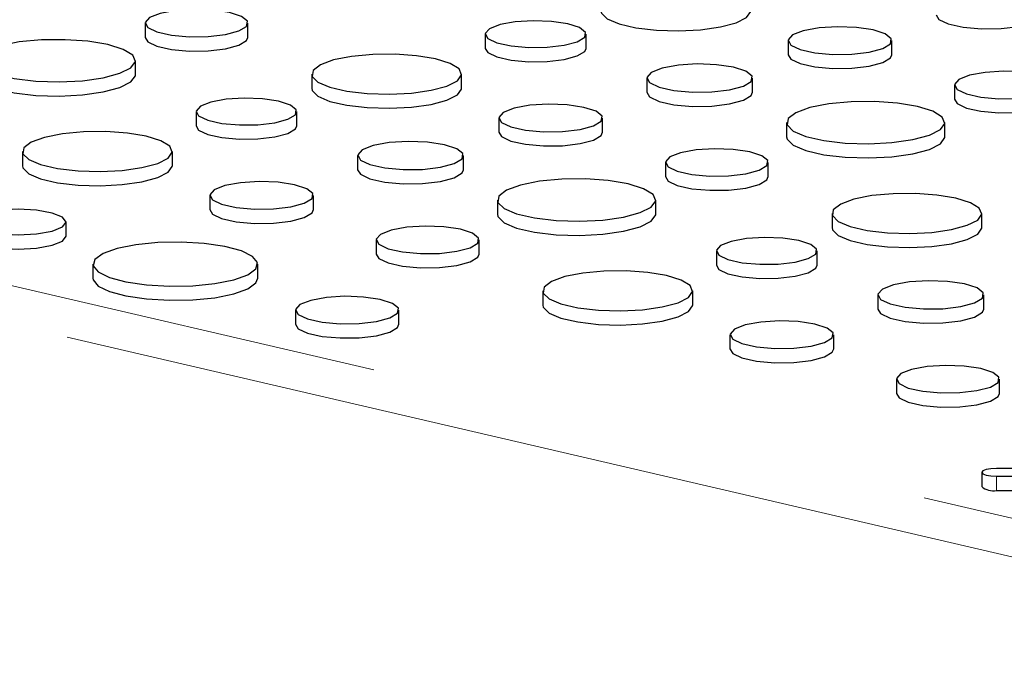
# Model space of a CAD drawing. Units: inches. Extents: x 0.5 to 17.3, y 0.1 to 10.6.
# Drawn here: x 15.4 to 15.6, y 5.1 to 5.3 of the extents above; entities that cross this region are included whole.
import ezdxf

# ---------------------------------------------------------------- set-up
doc = ezdxf.new("R2010")
doc.units = ezdxf.units.IN
doc.header["$MEASUREMENT"] = 0
doc.linetypes.add('PHANTOM', pattern=[0.49999999999999994, 0.25, -0.05, 0.05, -0.05, 0.05, -0.05])

msp = doc.modelspace()

# ---------------------------------------------------------------- linework, layer by layer
at = {"color": 7, "linetype": 'Continuous', "lineweight": 25}
for p, q in [((15.44227902232957, 5.254385729469315), (15.44227902232957, 5.251876761628661)), ((15.46049472959006, 5.251876761628661), (15.46049472959006, 5.254385729469315)), ((15.5024831197007, 5.252435266925608), (15.5024831197007, 5.249926299084955)), ((15.52031366988878, 5.249926299084955), (15.52031366988878, 5.252435266925608)), ((15.55607168824151, 5.251302810614218), (15.55607168824151, 5.248793842773566)), ((15.57442490034035, 5.248793842773564), (15.57442490034035, 5.251302810614218)), ((15.44058011472155, 5.245229498175893), (15.44058011472155, 5.247738466016546)), ((15.47177293325029, 5.245371623629877), (15.47177293325029, 5.242862655789224)), ((15.49829259910645, 5.242862655789223), (15.49829259910645, 5.245371623629877)), ((15.53107248010115, 5.244655547161449), (15.53107248010115, 5.242146579320797)), ((15.54980119515587, 5.242146579320797), (15.54980119515587, 5.244655547161449)), ((15.58552730307536, 5.24342974539365), (15.58552730307536, 5.240920777552995)), ((15.45130603442191, 5.238724360177108), (15.45130603442191, 5.236215392336454)), ((15.46913658460999, 5.236215392336454), (15.46913658460999, 5.238724360177108)), ((15.50489460296273, 5.237591903865718), (15.50489460296273, 5.235082936025065)), ((15.52324781506156, 5.235082936025065), (15.52324781506156, 5.237591903865717)), ((15.55581900461902, 5.23678248194088), (15.55581900461902, 5.234273514100227)), ((15.58382839546734, 5.234273514100227), (15.58382839546734, 5.23678248194088)), ((15.42059584797151, 5.231660716881376), (15.42059584797151, 5.229151749040724)), ((15.44711551382767, 5.229151749040724), (15.44711551382767, 5.231660716881376)), ((15.47989539482236, 5.230944640412948), (15.47989539482236, 5.228435672572296)), ((15.49862410987708, 5.228435672572296), (15.49862410987708, 5.230944640412948)), ((15.53435021779657, 5.229718838645149), (15.53435021779657, 5.227209870804495)), ((15.55256592505706, 5.227209870804495), (15.55256592505706, 5.229718838645149)), ((15.45371751768394, 5.223880997117218), (15.45371751768394, 5.221372029276565)), ((15.47207072978277, 5.221372029276565), (15.47207072978277, 5.223880997117218)), ((15.50464191934023, 5.22307157519238), (15.50464191934023, 5.220562607351727)), ((15.53265131018855, 5.220562607351726), (15.53265131018855, 5.22307157519238)), ((15.56384412871729, 5.220704732805711), (15.56384412871729, 5.218195764965057)), ((15.59036379457345, 5.218195764965057), (15.59036379457345, 5.220704732805711)), ((15.42830057163734, 5.21666300120174), (15.42830057163734, 5.219171969042393)), ((15.48317313251777, 5.216007931896648), (15.48317313251777, 5.213498964055995)), ((15.50138883977827, 5.213498964055995), (15.50138883977827, 5.216007931896648)), ((15.54337722988891, 5.214057469352942), (15.54337722988891, 5.211548501512289)), ((15.56120778007699, 5.211548501512289), (15.56120778007699, 5.214057469352942)), ((15.43305984550974, 5.211723363530724), (15.43305984550974, 5.20921439569007)), ((15.46224261749505, 5.20921439569007), (15.46224261749505, 5.211723363530724)), ((15.5126670434385, 5.20699382605721), (15.5126670434385, 5.204484858216557)), ((15.53918670929466, 5.204484858216557), (15.53918670929466, 5.20699382605721)), ((15.57196659028936, 5.206277749588782), (15.57196659028936, 5.20376878174813)), ((15.59069530534408, 5.20376878174813), (15.59069530534408, 5.206277749588784)), ((15.46891889529637, 5.203576451252332), (15.46891889529637, 5.201067483411679)), ((15.48720160579706, 5.20106748341168), (15.48720160579706, 5.203576451252332)), ((15.54578871315093, 5.199214106293051), (15.54578871315093, 5.196705138452399)), ((15.56414192524977, 5.196705138452399), (15.56414192524977, 5.199214106293051)), ((15.57524432798477, 5.191341041072482), (15.57524432798477, 5.188832073231828)), ((15.59346003524527, 5.188832073231828), (15.59346003524527, 5.191341041072483)), ((15.59033607321623, 5.174858069761211), (15.59033607321623, 5.172349101920559)), ((15.62829686444392, 5.175555754792113), (15.5929402398829, 5.175555754792113)), ((15.59294023988289, 5.174160384730309), (15.62829686444392, 5.174160384730309)), ((15.59294023988289, 5.171651416889656), (15.62829686444392, 5.171651416889656))]:
    msp.add_line(p, q, dxfattribs=at)
at = {"color": 8, "linetype": 'PHANTOM', "lineweight": 18}
for p, q in [((15.23929085098949, 5.249686197317866), (15.63703127424623, 5.157102100207704)), ((15.6719815969881, 5.142100111030912), (15.23587484950884, 5.243614936022571)), ((15.59294023988289, 5.174160384730309), (15.59294023988289, 5.171651416889656))]:
    msp.add_line(p, q, dxfattribs=at)
at = {"color": 7, "linetype": 'Continuous', "lineweight": 25, "flags": 128}
for points in [[(15.44494665089581, 5.256111136940468), (15.44305506730378, 5.25537133495084), (15.44228874063889, 5.254498421479505), (15.44275116756359, 5.253610288327744), (15.44437989475933, 5.252826882799021), (15.44695495359321, 5.252254008150989), (15.45012856810082, 5.251969034279271), (15.45347212405733, 5.25201044848434), (15.4565340557035, 5.252372657548315), (15.45890083220378, 5.253006743130038), (15.46025280727705, 5.253827068458108), (15.4604073891981, 5.254722844051388), (15.45934370082193, 5.255573090452344), (15.45720539915784, 5.256262977173146), (15.45428127369432, 5.256699331189357), (15.45096624377833, 5.256823220473168), (15.44770802256926, 5.256617913090303), (15.44494665089581, 5.256111136940468)], [(15.52295001852908, 5.256573562537723), (15.52303339357539, 5.256175813686615), (15.52405638907614, 5.255152963801619), (15.52615927304405, 5.254256340348523), (15.52915519501019, 5.253565612255898), (15.5327779541605, 5.253142153745986), (15.53670565244625, 5.25302359096571), (15.54058929663833, 5.253220458738401), (15.54408380790719, 5.253715264498514), (15.54687868359117, 5.254464042582846), (15.54872558672065, 5.255400260772646), (15.54946041184757, 5.256440731973221), (15.54946968438525, 5.256573562537723)], [(15.58224956537994, 5.255857486069297), (15.58273500760989, 5.255060206228636), (15.58440960454507, 5.254254737700298), (15.58705718459559, 5.253665729220327), (15.59032017740485, 5.253372729647754), (15.59375789771312, 5.253415310198422), (15.59690606234368, 5.253787720133015), (15.59933949421861, 5.254439663426271), (15.60072954487907, 5.255283091523895), (15.60097828043466, 5.255857486069297)], [(15.5050943433196, 5.254124191987333), (15.50324275580283, 5.253400032539849), (15.50249263252387, 5.252545576150212), (15.50294528178813, 5.251676221888546), (15.50453957080424, 5.250909380865149), (15.50706018200633, 5.250348619209444), (15.51016669288436, 5.250069670890322), (15.51343955193048, 5.250110209423985), (15.51643674139498, 5.25046475985683), (15.51875347423268, 5.251085438188271), (15.52007686283638, 5.251888418370348), (15.520228176242, 5.252765253480006), (15.51918697873567, 5.253597522076974), (15.51709388981008, 5.254272821675471), (15.51423159272284, 5.254699949322757), (15.51098665655612, 5.25482121906327), (15.50779732792005, 5.254620252746574), (15.5050943433196, 5.254124191987333)], [(15.55875945392511, 5.25304124266202), (15.5568535913434, 5.252295856131998), (15.5560814799114, 5.251416353302146), (15.55654739755643, 5.250521515903127), (15.55818841951879, 5.249732196684146), (15.56078291668924, 5.249154997579492), (15.56398048784832, 5.248867872526621), (15.56734928329262, 5.248909599354938), (15.57043432853027, 5.249274542625062), (15.57281897110709, 5.249913414726143), (15.57418115182931, 5.250739932440816), (15.57433690064231, 5.251642469971824), (15.57326518280584, 5.252499134624468), (15.57111073975233, 5.253194229090468), (15.56816454095432, 5.25363387701054), (15.56482448688494, 5.253758701496904), (15.56154167035414, 5.253551844311), (15.55875945392511, 5.25304124266202)], [(15.41667260419452, 5.250391539627196), (15.41419365249155, 5.2494916638358), (15.41281487510577, 5.248436008724381), (15.41265878245857, 5.247318373882256), (15.41373924406665, 5.246238066069806), (15.41596025617462, 5.24529107537702), (15.41912447210991, 5.244561546082753), (15.42295073740076, 5.244114300066287), (15.42709907158478, 5.243989077098893), (15.43120087696505, 5.244197003790753), (15.43489169013307, 5.244719604942826), (15.43784356614198, 5.245510445149354), (15.4397942178543, 5.246499254787439), (15.4405703213051, 5.247598173781419), (15.4401029162969, 5.248709558356154), (15.43843353381585, 5.249734657114946), (15.43571050582135, 5.250582385534504), (15.43217578530054, 5.251177419224556), (15.42814344768355, 5.251466886830478), (15.42397178386326, 5.251425067885179), (15.42003146447716, 5.251055678185465), (15.41667260419452, 5.250391539627196)], [(15.44227902232957, 5.251876761628661), (15.44275116756359, 5.251101320487091), (15.44437989475933, 5.250317914958368), (15.44695495359321, 5.249745040310335), (15.45012856810082, 5.249460066438617), (15.45347212405733, 5.249501480643686), (15.4565340557035, 5.249863689707662), (15.45890083220378, 5.250497775289386), (15.46025280727705, 5.251318100617455), (15.46049472959006, 5.251876761628661)], [(15.5024831197007, 5.249926299084955), (15.50294528178813, 5.249167254047892), (15.50453957080424, 5.248400413024497), (15.50706018200633, 5.247839651368792), (15.51016669288436, 5.247560703049668), (15.51343955193048, 5.247601241583332), (15.51643674139498, 5.247955792016177), (15.51875347423268, 5.248576470347617), (15.52007686283638, 5.249379450529695), (15.52031366988878, 5.249926299084955)], [(15.47565664839753, 5.247883589206968), (15.47330954377136, 5.247031574772626), (15.47200409890257, 5.246032066394675), (15.4718563082966, 5.244973874778768), (15.47287930379735, 5.243951024893772), (15.47498218776526, 5.243054401440676), (15.4779781097314, 5.242363673348051), (15.48160086888171, 5.241940214838139), (15.48552856716746, 5.241821652057863), (15.48941221135954, 5.242018519830554), (15.4929067226284, 5.242513325590668), (15.49570159831238, 5.243262103675), (15.49754850144186, 5.244198321864798), (15.49828332656878, 5.245238793065374), (15.49784078125588, 5.246291066844524), (15.4962601875963, 5.247261644059142), (15.49368198827301, 5.248064284664401), (15.49033526761013, 5.248627670520196), (15.48651739642538, 5.248901742320857), (15.482567609328, 5.248862147584155), (15.47883686223494, 5.248512404476204), (15.47565664839753, 5.247883589206968)], [(15.55607168824151, 5.248793842773566), (15.55654739755643, 5.248012548062475), (15.55818841951879, 5.247223228843492), (15.56078291668924, 5.246646029738838), (15.56398048784832, 5.246358904685967), (15.56734928329262, 5.246400631514284), (15.57043432853027, 5.246765574784409), (15.57281897110709, 5.247404446885488), (15.57418115182931, 5.248230964600162), (15.57442490034035, 5.248793842773564)], [(15.53381523691946, 5.246429547172451), (15.53187038078015, 5.245668910186882), (15.53108247210659, 5.244771412909488), (15.53155792233109, 5.243858267320788), (15.53323251926628, 5.24305279879245), (15.5358800993168, 5.242463790312481), (15.53914309212606, 5.242170790739909), (15.54258081243433, 5.242213371290576), (15.54572897706489, 5.242585781225167), (15.54816240893982, 5.243237724518425), (15.54955245960028, 5.244081152616048), (15.54971139500205, 5.245002155879857), (15.54861775003843, 5.245876347715622), (15.54641922752185, 5.246585663671855), (15.5434127501006, 5.247034306698213), (15.5400043592099, 5.24716168506797), (15.53665437692608, 5.246950595626462), (15.53381523691946, 5.246429547172451)], [(15.41257072387323, 5.245229498175894), (15.41265878245857, 5.244809406041601), (15.41373924406665, 5.243729098229152), (15.41596025617462, 5.242782107536367), (15.41912447210991, 5.2420525782421), (15.42295073740076, 5.241605332225634), (15.42709907158478, 5.241480109258239), (15.43120087696505, 5.241688035950101), (15.43489169013307, 5.242210637102174), (15.43784356614198, 5.243001477308701), (15.4397942178543, 5.243990286946786), (15.4405703213051, 5.245089205940767), (15.44058011472155, 5.245229498175893)], [(15.5881949316416, 5.245155152864803), (15.58630334804957, 5.244415350875175), (15.58553702138468, 5.243542437403839), (15.58599944830938, 5.242654304252079), (15.58762817550511, 5.241870898723355), (15.59020323433899, 5.241298024075322), (15.59337684884661, 5.241013050203606), (15.59672040480311, 5.241054464408674), (15.59978233644929, 5.241416673472649), (15.60214911294957, 5.242050759054373), (15.60350108802283, 5.242871084382442), (15.60365566994389, 5.243766859975723), (15.60259198156772, 5.244617106376678), (15.60045367990363, 5.245306993097481), (15.5975295544401, 5.245743347113692), (15.59421452452412, 5.245867236397502), (15.59095630331505, 5.245661929014638), (15.5881949316416, 5.245155152864803)], [(15.47177293325029, 5.242862655789224), (15.4718563082966, 5.242464906938115), (15.47287930379735, 5.24144205705312), (15.47498218776526, 5.240545433600022), (15.4779781097314, 5.239854705507398), (15.48160086888171, 5.239431246997486), (15.48552856716746, 5.239312684217209), (15.48941221135954, 5.2395095519899), (15.4929067226284, 5.240004357750013), (15.49570159831238, 5.240753135834346), (15.49754850144186, 5.241689354024145), (15.49828332656878, 5.242729825224721), (15.49829259910645, 5.242862655789223)], [(15.45391725804081, 5.240413285238834), (15.45206567052404, 5.239689125791348), (15.45131554724508, 5.238834669401711), (15.45176819650934, 5.237965315140046), (15.45336248552545, 5.237198474116649), (15.45588309672754, 5.236637712460944), (15.45898960760557, 5.236358764141822), (15.46226246665169, 5.236399302675484), (15.46525965611619, 5.23675385310833), (15.46757638895389, 5.23737453143977), (15.46889977755759, 5.238177511621847), (15.46905109096321, 5.239054346731505), (15.46800989345688, 5.239886615328473), (15.46591680453129, 5.24056191492697), (15.46305450744405, 5.240989042574257), (15.45980957127733, 5.24111031231477), (15.45662024264126, 5.240909345998075), (15.45391725804081, 5.240413285238834)], [(15.53107248010115, 5.242146579320797), (15.53155792233109, 5.241349299480135), (15.53323251926628, 5.240543830951797), (15.5358800993168, 5.239954822471828), (15.53914309212606, 5.239661822899254), (15.54258081243433, 5.239704403449921), (15.54572897706489, 5.240076813384515), (15.54816240893982, 5.24072875667777), (15.54955245960028, 5.241572184775394), (15.54980119515587, 5.242146579320797)], [(15.50758236864632, 5.239330335913519), (15.5056765060646, 5.238584949383498), (15.50490439463261, 5.237705446553646), (15.50537031227764, 5.236810609154628), (15.50701133424, 5.236021289935645), (15.50960583141045, 5.235444090830993), (15.51280340256953, 5.235156965778121), (15.51617219801383, 5.235198692606438), (15.51925724325148, 5.235563635876561), (15.5216418858283, 5.236202507977642), (15.52300406655052, 5.237029025692316), (15.52315981536352, 5.237931563223323), (15.52208809752705, 5.238788227875967), (15.51993365447354, 5.239483322341969), (15.51698745567553, 5.23992297026204), (15.51364740160615, 5.240047794748404), (15.51036458507535, 5.239840937562499), (15.50758236864632, 5.239330335913519)], [(15.55992088494031, 5.23943555555153), (15.55744193323734, 5.238535679760134), (15.55606315585156, 5.237480024648716), (15.55590706320436, 5.23636238980659), (15.55698752481244, 5.235282081994139), (15.5592085369204, 5.234335091301354), (15.5623727528557, 5.233605562007087), (15.56619901814655, 5.233158315990622), (15.57034735233057, 5.233033093023227), (15.57444915771084, 5.233241019715088), (15.57813997087886, 5.233763620867161), (15.58109184688777, 5.234554461073688), (15.58304249860009, 5.235543270711774), (15.58381860205089, 5.236642189705754), (15.58335119704269, 5.237753574280489), (15.58168181456164, 5.238778673039279), (15.57895878656714, 5.239626401458837), (15.57542406604633, 5.240221435148889), (15.57139172842933, 5.240510902754813), (15.56722006460905, 5.240469083809512), (15.56327974522295, 5.240099694109798), (15.55992088494031, 5.23943555555153)], [(15.58552730307536, 5.240920777552995), (15.58599944830938, 5.240145336411425), (15.58762817550511, 5.239361930882702), (15.59020323433899, 5.238789056234669), (15.59337684884661, 5.238504082362952), (15.59672040480311, 5.238545496568021), (15.59978233644929, 5.238907705631996), (15.60214911294957, 5.239541791213719), (15.60350108802283, 5.240362116541789), (15.60374301033585, 5.240920777552995)], [(15.45130603442191, 5.236215392336454), (15.45176819650934, 5.235456347299392), (15.45336248552545, 5.234689506275997), (15.45588309672754, 5.234128744620292), (15.45898960760557, 5.233849796301168), (15.46226246665169, 5.233890334834832), (15.46525965611619, 5.234244885267676), (15.46757638895389, 5.234865563599118), (15.46889977755759, 5.235668543781195), (15.46913658460999, 5.236215392336454)], [(15.42447956311874, 5.234172682458467), (15.42213245849257, 5.233320668024125), (15.42082701362378, 5.232321159646175), (15.42067922301781, 5.231262968030267), (15.42170221851856, 5.230240118145272), (15.42380510248647, 5.229343494692175), (15.42680102445261, 5.228652766599551), (15.43042378360292, 5.228229308089639), (15.43435148188867, 5.228110745309362), (15.43823512608075, 5.228307613082053), (15.44172963734961, 5.228802418842167), (15.4445245130336, 5.229551196926499), (15.44637141616307, 5.230487415116298), (15.44710624128999, 5.231527886316874), (15.4466636959771, 5.232580160096023), (15.44508310231751, 5.233550737310641), (15.44250490299422, 5.234353377915901), (15.43915818233133, 5.234916763771695), (15.43534031114659, 5.235190835572358), (15.43139052404921, 5.235151240835656), (15.42765977695615, 5.234801497727704), (15.42447956311874, 5.234172682458467)], [(15.50489460296273, 5.235082936025065), (15.50537031227764, 5.234301641313974), (15.50701133424, 5.233512322094993), (15.50960583141045, 5.232935122990338), (15.51280340256953, 5.232647997937467), (15.51617219801383, 5.232689724765785), (15.51925724325148, 5.233054668035908), (15.5216418858283, 5.233693540136988), (15.52300406655052, 5.234520057851663), (15.52324781506156, 5.235082936025065)], [(15.55581900461902, 5.234273514100227), (15.55590706320436, 5.233853421965937), (15.55698752481244, 5.232773114153486), (15.5592085369204, 5.231826123460701), (15.5623727528557, 5.231096594166434), (15.56619901814655, 5.230649348149969), (15.57034735233057, 5.230524125182574), (15.57444915771084, 5.230732051874435), (15.57813997087886, 5.231254653026508), (15.58109184688777, 5.232045493233035), (15.58304249860009, 5.233034302871121), (15.58381860205089, 5.234133221865101), (15.58382839546734, 5.234273514100227)], [(15.48263815164067, 5.232718640423951), (15.48069329550136, 5.231958003438382), (15.4799053868278, 5.231060506160988), (15.48038083705231, 5.230147360572289), (15.48205543398749, 5.22934189204395), (15.48470301403801, 5.228752883563981), (15.48796600684727, 5.228459883991408), (15.49140372715554, 5.228502464542076), (15.4945518917861, 5.228874874476667), (15.49698532366103, 5.229526817769924), (15.49837537432149, 5.230370245867547), (15.49853430972326, 5.231291249131358), (15.49744066475964, 5.232165440967122), (15.49524214224306, 5.232874756923355), (15.49223566482181, 5.233323399949713), (15.48882727393111, 5.233450778319471), (15.48547729164729, 5.233239688877962), (15.48263815164067, 5.232718640423951)], [(15.53701784636281, 5.231444246116302), (15.53512626277078, 5.230704444126675), (15.53435993610588, 5.229831530655338), (15.53482236303059, 5.228943397503578), (15.53645109022632, 5.228159991974855), (15.5390261490602, 5.227587117326823), (15.54219976356782, 5.227302143455105), (15.54554331952432, 5.227343557660173), (15.5486052511705, 5.227705766724148), (15.55097202767078, 5.228339852305872), (15.55232400274404, 5.229160177633942), (15.5524785846651, 5.230055953227223), (15.55141489628893, 5.230906199628178), (15.54927659462484, 5.23159608634898), (15.54635246916131, 5.232032440365193), (15.54303743924533, 5.232156329649002), (15.53977921803626, 5.231951022266137), (15.53701784636281, 5.231444246116302)], [(15.42059584797151, 5.229151749040724), (15.42067922301781, 5.228754000189614), (15.42170221851856, 5.227731150304619), (15.42380510248647, 5.226834526851523), (15.42680102445261, 5.226143798758897), (15.43042378360292, 5.225720340248985), (15.43435148188867, 5.225601777468709), (15.43823512608075, 5.2257986452414), (15.44172963734961, 5.226293451001514), (15.4445245130336, 5.227042229085845), (15.44637141616307, 5.227978447275644), (15.44710624128999, 5.22901891847622), (15.44711551382767, 5.229151749040724)], [(15.47989539482236, 5.228435672572296), (15.48038083705231, 5.227638392731635), (15.48205543398749, 5.226832924203297), (15.48470301403801, 5.226243915723328), (15.48796600684727, 5.225950916150755), (15.49140372715554, 5.225993496701422), (15.4945518917861, 5.226365906636014), (15.49698532366103, 5.227017849929271), (15.49837537432149, 5.227861278026894), (15.49862410987708, 5.228435672572296)], [(15.53435021779657, 5.227209870804495), (15.53482236303059, 5.226434429662925), (15.53645109022632, 5.225651024134201), (15.5390261490602, 5.225078149486168), (15.54219976356782, 5.224793175614453), (15.54554331952432, 5.22483458981952), (15.5486052511705, 5.225196798883496), (15.55097202767078, 5.225830884465219), (15.55232400274404, 5.226651209793288), (15.55256592505706, 5.227209870804495)], [(15.45640528336753, 5.225619429165018), (15.45449942078582, 5.224874042634998), (15.45372730935382, 5.223994539805146), (15.45419322699885, 5.223099702406127), (15.45583424896121, 5.222310383187145), (15.45842874613166, 5.221733184082492), (15.46162631729073, 5.22144605902962), (15.46499511273504, 5.221487785857937), (15.46808015797269, 5.221852729128061), (15.4704648005495, 5.222491601229142), (15.47182698127173, 5.223318118943815), (15.47198273008473, 5.224220656474823), (15.47091101224826, 5.225077321127467), (15.46875656919475, 5.225772415593468), (15.46581037039674, 5.226212063513541), (15.46247031632736, 5.226336887999903), (15.45918749979656, 5.226130030813998), (15.45640528336753, 5.225619429165018)], [(15.50874379966152, 5.22572464880303), (15.50626484795855, 5.224824773011633), (15.50488607057277, 5.223769117900215), (15.50472997792557, 5.222651483058089), (15.50581043953365, 5.221571175245639), (15.50803145164162, 5.220624184552854), (15.51119566757691, 5.219894655258587), (15.51502193286776, 5.219447409242121), (15.51917026705178, 5.219322186274726), (15.52327207243205, 5.219530112966587), (15.52696288560007, 5.220052714118661), (15.52991476160898, 5.220843554325188), (15.5318654133213, 5.221832363963274), (15.5326415167721, 5.222931282957254), (15.5321741117639, 5.224042667531988), (15.53050472928285, 5.225067766290779), (15.52778170128835, 5.225915494710337), (15.52424698076754, 5.226510528400389), (15.52021464315054, 5.226799996006313), (15.51604297933026, 5.226758177061012), (15.51210265994416, 5.226388787361298), (15.50874379966152, 5.22572464880303)], [(15.56772784386453, 5.223216698382801), (15.56538073923836, 5.222364683948459), (15.56407529436957, 5.22136517557051), (15.5639275037636, 5.220306983954601), (15.56495049926435, 5.219284134069607), (15.56705338323226, 5.21838751061651), (15.5700493051984, 5.217696782523886), (15.57367206434871, 5.217273324013973), (15.57759976263446, 5.217154761233696), (15.58148340682654, 5.217351629006387), (15.5849779180954, 5.217846434766502), (15.58777279377938, 5.218595212850833), (15.58961969690886, 5.219531431040632), (15.59035452203578, 5.220571902241208), (15.58991197672288, 5.221624176020358), (15.5883313830633, 5.222594753234976), (15.58575318374001, 5.223397393840235), (15.58240646307712, 5.223960779696029), (15.57858859189238, 5.224234851496693), (15.574638804795, 5.22419525675999), (15.57090805770194, 5.223845513652039), (15.56772784386453, 5.223216698382801)], [(15.41387232391818, 5.220773106192508), (15.41204018840719, 5.220038498223834), (15.41139682797214, 5.219171969042392), (15.41204018840719, 5.21830543986095), (15.41387232391818, 5.217570831892277), (15.41661430848193, 5.217079982540364), (15.41984869980474, 5.21690761916948), (15.42308309112755, 5.217079982540364), (15.42582507569129, 5.217570831892277), (15.42765721120229, 5.21830543986095), (15.42830057163734, 5.219171969042393), (15.42765721120229, 5.220038498223834), (15.42582507569129, 5.220773106192508), (15.42308309112755, 5.221263955544422), (15.41984869980474, 5.221436318915305), (15.41661430848193, 5.221263955544422), (15.41387232391818, 5.220773106192508)], [(15.45371751768394, 5.221372029276565), (15.45419322699885, 5.220590734565474), (15.45583424896121, 5.219801415346492), (15.45842874613166, 5.219224216241838), (15.46162631729073, 5.218937091188967), (15.46499511273504, 5.218978818017284), (15.46808015797269, 5.219343761287408), (15.4704648005495, 5.219982633388489), (15.47182698127173, 5.220809151103162), (15.47207072978277, 5.221372029276565)], [(15.50464191934023, 5.220562607351727), (15.50472997792557, 5.220142515217436), (15.50581043953365, 5.219062207404987), (15.50803145164162, 5.2181152167122), (15.51119566757691, 5.217385687417933), (15.51502193286776, 5.216938441401468), (15.51917026705178, 5.216813218434074), (15.52327207243205, 5.217021145125934), (15.52696288560007, 5.217543746278008), (15.52991476160898, 5.218334586484534), (15.5318654133213, 5.21932339612262), (15.5326415167721, 5.220422315116601), (15.53265131018855, 5.220562607351726)], [(15.48584076108402, 5.217733339367801), (15.48394917749199, 5.216993537378174), (15.48318285082709, 5.216120623906839), (15.4836452777518, 5.215232490755079), (15.48527400494753, 5.214449085226355), (15.48784906378141, 5.213876210578322), (15.49102267828903, 5.213591236706605), (15.49436623424553, 5.213632650911673), (15.49742816589171, 5.213994859975648), (15.49979494239199, 5.214628945557371), (15.50114691746525, 5.215449270885442), (15.50130149938631, 5.216345046478722), (15.50023781101014, 5.217195292879677), (15.49809950934605, 5.217885179600479), (15.49517538388253, 5.218321533616692), (15.49186035396654, 5.218445422900501), (15.48860213275747, 5.218240115517637), (15.48584076108402, 5.217733339367801)], [(15.41139682797214, 5.21666300120174), (15.41204018840719, 5.215796472020298), (15.41387232391818, 5.215061864051624), (15.41661430848193, 5.214571014699711), (15.41984869980474, 5.214398651328827), (15.42308309112755, 5.214571014699711), (15.42582507569129, 5.215061864051624), (15.42765721120229, 5.215796472020298), (15.42830057163734, 5.21666300120174)], [(15.56384412871729, 5.218195764965057), (15.5639275037636, 5.217798016113949), (15.56495049926435, 5.216775166228953), (15.56705338323226, 5.215878542775856), (15.5700493051984, 5.215187814683231), (15.57367206434871, 5.21476435617332), (15.57759976263446, 5.214645793393044), (15.58148340682654, 5.214842661165734), (15.5849779180954, 5.215337466925847), (15.58777279377938, 5.21608624501018), (15.58961969690886, 5.217022463199979), (15.59035452203578, 5.218062934400555), (15.59036379457345, 5.218195764965057)], [(15.43733356352007, 5.214487580812675), (15.43484467858797, 5.21359684058779), (15.43339330440949, 5.212554322393739), (15.43309702268892, 5.21144448485451), (15.43397983640921, 5.21035724040707), (15.43597022525302, 5.209380671130464), (15.43890693975355, 5.208593892859597), (15.44255206476725, 5.208060645690827), (15.44661029394393, 5.207824130138423), (15.4507528536909, 5.20790350728583), (15.45464413845421, 5.208292346468637), (15.45796889948471, 5.208959146248771), (15.46045778441681, 5.209849886473656), (15.46190915859529, 5.210892404667708), (15.46220544031586, 5.212002242206937), (15.46132262659557, 5.213089486654376), (15.45933223775176, 5.214066055930984), (15.45639552325123, 5.214852834201849), (15.45275039823753, 5.21538608137062), (15.44869216906085, 5.215622596923024), (15.44454960931388, 5.215543219775618), (15.44065832455057, 5.21515438059281), (15.43733356352007, 5.214487580812675)], [(15.54598845350781, 5.215746394414667), (15.54413686599104, 5.215022234967183), (15.54338674271208, 5.214167778577544), (15.54383939197633, 5.213298424315879), (15.54543368099245, 5.212531583292483), (15.54795429219453, 5.211970821636778), (15.55106080307256, 5.211691873317656), (15.55433366211869, 5.211732411851319), (15.55733085158319, 5.212086962284164), (15.55964758442088, 5.212707640615605), (15.56097097302458, 5.213510620797682), (15.56112228643021, 5.21438745590734), (15.56008108892388, 5.215219724504307), (15.55798799999829, 5.215895024102804), (15.55512570291105, 5.216322151750091), (15.55188076674433, 5.216443421490604), (15.54869143810826, 5.216242455173909), (15.54598845350781, 5.215746394414667)], [(15.48317313251777, 5.213498964055995), (15.4836452777518, 5.212723522914425), (15.48527400494753, 5.211940117385701), (15.48784906378141, 5.211367242737668), (15.49102267828903, 5.211082268865952), (15.49436623424553, 5.21112368307102), (15.49742816589171, 5.211485892134995), (15.49979494239199, 5.212119977716719), (15.50114691746525, 5.212940303044788), (15.50138883977827, 5.213498964055995)], [(15.54337722988891, 5.211548501512289), (15.54383939197633, 5.210789456475227), (15.54543368099245, 5.21002261545183), (15.54795429219453, 5.209461853796125), (15.55106080307256, 5.209182905477002), (15.55433366211869, 5.209223444010665), (15.55733085158319, 5.209577994443511), (15.55964758442088, 5.210198672774951), (15.56097097302458, 5.211001652957028), (15.56120778007699, 5.211548501512289)], [(15.51655075858574, 5.2095057916343), (15.51420365395957, 5.20865377719996), (15.51289820909077, 5.207654268822009), (15.5127504184848, 5.206596077206101), (15.51377341398556, 5.205573227321106), (15.51587629795347, 5.20467660386801), (15.51887221991961, 5.203985875775385), (15.52249497906992, 5.203562417265473), (15.52642267735567, 5.203443854485196), (15.53030632154775, 5.203640722257886), (15.53380083281661, 5.204135528018001), (15.53659570850059, 5.204884306102333), (15.53844261163007, 5.205820524292132), (15.53917743675699, 5.206860995492709), (15.53873489144409, 5.207913269271858), (15.53715429778451, 5.208883846486476), (15.53457609846122, 5.209686487091735), (15.53122937779833, 5.21024987294753), (15.52741150661359, 5.210523944748192), (15.52346171951621, 5.210484350011489), (15.51973097242315, 5.210134606903538), (15.51655075858574, 5.2095057916343)], [(15.43305984550974, 5.20921439569007), (15.43309702268892, 5.208935517013856), (15.43397983640921, 5.207848272566417), (15.43597022525302, 5.20687170328981), (15.43890693975355, 5.206084925018943), (15.44255206476725, 5.205551677850173), (15.44661029394393, 5.20531516229777), (15.4507528536909, 5.205394539445177), (15.45464413845421, 5.205783378627984), (15.45796889948471, 5.206450178408119), (15.46045778441681, 5.207340918633003), (15.46190915859529, 5.208383436827055), (15.46224261749505, 5.20921439569007)], [(15.57470934710767, 5.208051749599784), (15.57276449096836, 5.207291112614215), (15.5719765822948, 5.206393615336822), (15.5724520325193, 5.205480469748123), (15.57412662945449, 5.204675001219783), (15.576774209505, 5.204085992739815), (15.58003720231427, 5.203792993167242), (15.58347492262254, 5.203835573717909), (15.5866230872531, 5.204207983652501), (15.58905651912803, 5.204859926945758), (15.59044656978849, 5.205703355043382), (15.59060550519026, 5.206624358307192), (15.58951186022664, 5.207498550142955), (15.58731333771006, 5.208207866099189), (15.58430686028881, 5.208656509125547), (15.58089846939811, 5.208783887495303), (15.57754848711429, 5.208572798053796), (15.57470934710767, 5.208051749599784)], [(15.47159633625996, 5.205308205328071), (15.46969779481402, 5.20456568210837), (15.46892864935276, 5.203689557780044), (15.46939277723268, 5.202798157788405), (15.4710274954118, 5.202011870641743), (15.47361202614172, 5.201436888776182), (15.476797314226, 5.201150866678749), (15.48015316885857, 5.201192433218607), (15.48322636327585, 5.201555974604219), (15.48560184554265, 5.202192392557007), (15.48695879361583, 5.203015735305932), (15.48711394413899, 5.203914805850454), (15.48604634317427, 5.204768179731611), (15.48390017614772, 5.205460604078047), (15.48096529480862, 5.205898563144918), (15.47763807114454, 5.20602290813343), (15.4743678651481, 5.205816845563864), (15.47159633625996, 5.205308205328071)], [(15.5126670434385, 5.204484858216557), (15.5127504184848, 5.204087109365448), (15.51377341398556, 5.203064259480453), (15.51587629795347, 5.202167636027356), (15.51887221991961, 5.201476907934732), (15.52249497906992, 5.20105344942482), (15.52642267735567, 5.200934886644543), (15.53030632154775, 5.201131754417234), (15.53380083281661, 5.201626560177347), (15.53659570850059, 5.202375338261679), (15.53844261163007, 5.203311556451478), (15.53917743675699, 5.204352027652054), (15.53918670929466, 5.204484858216557)], [(15.57196659028936, 5.20376878174813), (15.5724520325193, 5.202971501907469), (15.57412662945449, 5.202166033379131), (15.576774209505, 5.20157702489916), (15.58003720231427, 5.201284025326588), (15.58347492262254, 5.201326605877255), (15.5866230872531, 5.201699015811848), (15.58905651912803, 5.202350959105105), (15.59044656978849, 5.203194387202728), (15.59069530534408, 5.20376878174813)], [(15.46891889529637, 5.201067483411679), (15.46939277723268, 5.200289189947752), (15.4710274954118, 5.19950290280109), (15.47361202614172, 5.198927920935527), (15.476797314226, 5.198641898838095), (15.48015316885857, 5.198683465377953), (15.48322636327585, 5.199047006763566), (15.48560184554265, 5.199683424716354), (15.48695879361583, 5.20050676746528), (15.48720160579706, 5.20106748341168)], [(15.54847647883453, 5.200952538340852), (15.54657061625281, 5.200207151810831), (15.54579850482082, 5.199327648980979), (15.54626442246585, 5.198432811581961), (15.54790544442821, 5.197643492362979), (15.55049994159866, 5.197066293258326), (15.55369751275773, 5.196779168205454), (15.55706630820204, 5.19682089503377), (15.56015135343969, 5.197185838303895), (15.5625359960165, 5.197824710404976), (15.56389817673873, 5.198651228119648), (15.56405392555173, 5.199553765650657), (15.56298220771526, 5.200410430303301), (15.56082776466175, 5.201105524769303), (15.55788156586374, 5.201545172689374), (15.55454151179436, 5.201669997175737), (15.55125869526356, 5.201463139989832), (15.54847647883453, 5.200952538340852)], [(15.54578871315093, 5.196705138452399), (15.54626442246585, 5.195923843741308), (15.54790544442821, 5.195134524522325), (15.55049994159866, 5.194557325417672), (15.55369751275773, 5.194270200364801), (15.55706630820204, 5.194311927193118), (15.56015135343969, 5.194676870463241), (15.5625359960165, 5.195315742564323), (15.56389817673873, 5.196142260278996), (15.56414192524977, 5.196705138452399)], [(15.57791195655102, 5.193066448543636), (15.57602037295898, 5.192326646554009), (15.57525404629409, 5.191453733082672), (15.5757164732188, 5.190565599930912), (15.57734520041453, 5.189782194402189), (15.57992025924841, 5.189209319754156), (15.58309387375603, 5.188924345882438), (15.58643742971253, 5.188965760087506), (15.5894993613587, 5.189327969151482), (15.59186613785899, 5.189962054733206), (15.59321811293225, 5.190782380061275), (15.5933726948533, 5.191678155654555), (15.59230900647714, 5.192528402055511), (15.59017070481305, 5.193218288776315), (15.58724657934952, 5.193654642792525), (15.58393154943354, 5.193778532076335), (15.58067332822446, 5.193573224693471), (15.57791195655102, 5.193066448543636)], [(15.57524432798477, 5.188832073231828), (15.5757164732188, 5.188056632090259), (15.57734520041453, 5.187273226561534), (15.57992025924841, 5.186700351913502), (15.58309387375603, 5.186415378041786), (15.58643742971253, 5.186456792246854), (15.5894993613587, 5.18681900131083), (15.59186613785899, 5.187453086892553), (15.59321811293225, 5.188273412220623), (15.59346003524527, 5.188832073231828)], [(15.5929402398829, 5.175555754792113), (15.59194366844445, 5.175502646681402), (15.59109881597356, 5.175351407577695), (15.59053430360031, 5.175125062263548), (15.59033607321623, 5.174858069761211), (15.59053430360031, 5.174591077258876), (15.59109881597356, 5.174364731944729), (15.59194366844445, 5.174213492841022), (15.59294023988289, 5.174160384730309)]]:
    msp.add_lwpolyline(points, dxfattribs=at)
at = {"color": 7, "linetype": 'Continuous', "lineweight": 25}
msp.add_arc((15.59233592759885, 5.174604747142468), 0.003014523663668989, 228.4398130951112, 281.5642647566926, dxfattribs=at)

doc.saveas('drawing.dxf')
